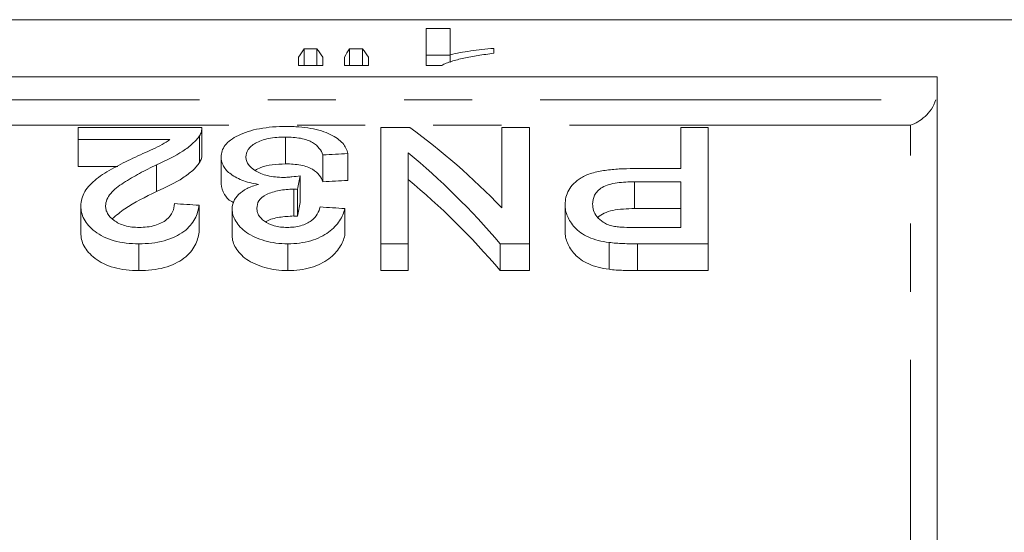
# Model space of a CAD drawing. Units: millimetres. Extents: x 134 to 273, y 87 to 269.
# Drawn here: x 165 to 183, y 125 to 134 of the extents above; entities that cross this region are included whole.
import ezdxf

# ---------------------------------------------------------------- set-up
doc = ezdxf.new("R2010")
doc.units = ezdxf.units.MM
doc.linetypes.add('PHANTOM', pattern=[12.7, 6.35, -1.27, 1.27, -1.27, 1.27, -1.27])

msp = doc.modelspace()

# ---------------------------------------------------------------- linework, layer by layer
at = {"color": 7, "linetype": 'Continuous', "lineweight": 15}
for p, q in [((190.259, 134.19), (161.409, 134.19)), ((172.586, 134.026), (172.137, 134.026)), ((172.137, 134.026), (172.137, 133.338)), ((172.586, 133.538), (172.586, 134.026)), ((170.101, 133.649), (169.864, 133.649)), ((169.864, 133.338), (169.864, 133.649)), ((170.101, 133.338), (170.101, 133.649)), ((170.951, 133.649), (170.71, 133.649)), ((170.71, 133.338), (170.71, 133.649)), ((170.951, 133.338), (170.951, 133.649)), ((173.394, 133.563), (173.394, 133.656)), ((169.759, 133.491), (169.759, 133.338)), ((170.208, 133.338), (170.208, 133.491)), ((170.612, 133.491), (170.612, 133.338)), ((171.06, 133.338), (171.06, 133.491)), ((172.137, 133.526), (172.586, 133.526)), ((172.586, 133.392), (172.586, 133.538)), ((169.759, 133.338), (170.208, 133.338)), ((170.612, 133.338), (171.06, 133.338)), ((172.137, 133.338), (172.426, 133.338)), ((161.972, 133.123), (181.659, 133.123)), ((181.659, 121.085), (181.659, 133.123)), ((167.956, 132.178), (165.648, 132.178)), ((165.648, 132.178), (165.648, 131.956)), ((167.956, 131.663), (167.956, 132.163)), ((171.831, 132.178), (171.289, 132.178)), ((171.289, 132.178), (171.289, 130.012)), ((173.546, 132.178), (173.546, 130.682)), ((174.059, 132.178), (173.546, 132.178)), ((174.059, 130.012), (174.059, 132.178)), ((176.879, 132.178), (176.879, 131.414)), ((177.392, 132.178), (176.879, 132.178)), ((177.392, 130.012), (177.392, 132.178)), ((165.648, 131.956), (167.36, 131.956)), ((165.648, 131.956), (165.648, 131.456)), ((167.91, 132.026), (167.91, 131.526)), ((169.513, 132.002), (169.513, 131.502)), ((168.315, 131.633), (168.315, 131.133)), ((170.212, 131.67), (170.212, 131.17)), ((170.674, 131.695), (170.674, 131.195)), ((171.802, 130.012), (171.802, 131.709)), ((166.392, 131.456), (165.648, 131.456)), ((167.112, 131.486), (167.112, 130.986)), ((176.879, 131.414), (176.003, 131.414)), ((169.786, 131.28), (169.786, 130.78)), ((169.668, 131.031), (169.668, 130.531)), ((169.737, 131.027), (169.737, 130.527)), ((176.021, 131.169), (176.879, 131.169)), ((176.021, 131.169), (176.021, 130.669)), ((176.879, 131.169), (176.879, 130.318)), ((165.7, 130.716), (165.7, 130.216)), ((167.905, 130.731), (167.905, 130.231)), ((168.52, 130.664), (168.52, 130.164)), ((170.623, 130.669), (170.623, 130.169)), ((174.725, 130.744), (174.725, 130.244)), ((176.879, 130.669), (176.021, 130.669)), ((176.879, 130.318), (176.031, 130.318)), ((166.78, 130.012), (166.78, 129.512)), ((169.557, 130.012), (169.557, 129.512)), ((171.289, 130.012), (171.802, 130.012)), ((171.289, 130.012), (171.289, 129.512)), ((171.802, 130.012), (171.802, 129.512)), ((173.517, 130.012), (174.059, 130.012)), ((173.517, 130.012), (173.517, 129.512)), ((174.059, 130.012), (174.059, 129.512)), ((175.543, 130.038), (175.543, 129.538)), ((176.074, 130.012), (177.392, 130.012)), ((176.074, 130.012), (176.074, 129.512)), ((177.392, 130.012), (177.392, 129.512)), ((171.802, 129.512), (171.289, 129.512)), ((174.059, 129.512), (173.517, 129.512)), ((177.392, 129.512), (176.074, 129.512))]:
    msp.add_line(p, q, dxfattribs=at)
at = {"color": 8, "linetype": 'PHANTOM', "lineweight": 0}
for p, q in [((161.563, 132.697), (181.634, 132.697)), ((181.159, 132.224), (160.866, 132.224)), ((181.159, 121.498), (181.159, 132.224))]:
    msp.add_line(p, q, dxfattribs=at)
at = {"color": 7, "linetype": 'Continuous', "lineweight": 15}
for centre, major_axis, ratio, start_param, end_param in [((170.645, 110.69), (0, 23.5), 0.155763, 0.214941, 0.244448), ((169.304, 110.69), (0, 23.5), 0.158879, 6.038737, 6.068244), ((171.438, 110.69), (0, 23.5), 0.145379, 0.214941, 0.244448), ((170.139, 110.69), (0, 23.5), 0.161994, 6.038737, 6.068244), ((166.735, 111.19), (0, 22.75), 0.580575, 5.741385, 5.887052), ((259.37, 111.19), (204.75, 0), 0.111111, 2.018827, 2.02133), ((166.096, 111.19), (0, 22.75), 0.580733, 5.686772, 5.8366), ((170.917, 111.19), (0, 22.75), 0.105903, 0.488451, 0.511569), ((259.37, 110.69), (204.75, 0), 0.111111, 2.018827, 2.02133), ((166.096, 110.69), (0, 22.75), 0.580733, 5.686772, 5.8366), ((63.055, 111.19), (204.75, 0), 0.111111, 1.033183, 1.035806), ((170.917, 110.69), (0, 22.75), 0.105903, 0.488451, 0.511569), ((64.85, 111.19), (204.75, 0), 0.111111, 1.027926, 1.030557)]:
    msp.add_ellipse(centre, major_axis=major_axis, ratio=ratio, start_param=start_param, end_param=end_param, dxfattribs=at)
for points, knots in [([(173.394, 133.656), (173.319, 133.65), (173.246, 133.642), (173.103, 133.626), (173.034, 133.616), (172.897, 133.597), (172.831, 133.587), (172.703, 133.564), (172.644, 133.552), (172.586, 133.538)], [0, 0, 0, 0, 0.25, 0.25, 0.5, 0.5, 0.75, 0.75, 1, 1, 1, 1]), ([(172.426, 133.338), (172.452, 133.352), (172.478, 133.365), (172.538, 133.39), (172.571, 133.401), (172.676, 133.434), (172.754, 133.454), (172.921, 133.491), (173.009, 133.508), (173.196, 133.538), (173.294, 133.551), (173.394, 133.563)], [0, 0, 0, 0, 0.125, 0.125, 0.25, 0.25, 0.5, 0.5, 0.75, 0.75, 1, 1, 1, 1]), ([(181.634, 132.697), (181.594, 132.57), (181.517, 132.465), (181.346, 132.307), (181.253, 132.254), (181.159, 132.224)], [0, 0, 0, 0, 0.5, 0.5, 1, 1, 1, 1]), ([(167.91, 132.026), (167.926, 132.051), (167.94, 132.077), (167.955, 132.128), (167.956, 132.153), (167.956, 132.178)], [0, 0, 0, 0, 0.5, 0.5, 1, 1, 1, 1]), ([(169.529, 132.2), (169.443, 132.199), (169.358, 132.197), (169.192, 132.183), (169.109, 132.173), (168.878, 132.13), (168.744, 132.086), (168.527, 131.98), (168.444, 131.918), (168.364, 131.816), (168.345, 131.781), (168.321, 131.708), (168.317, 131.671), (168.315, 131.633)], [0, 0, 0, 0, 0.125, 0.125, 0.25, 0.25, 0.5, 0.5, 0.75, 0.75, 0.875, 0.875, 1, 1, 1, 1]), ([(170.674, 131.695), (170.666, 131.728), (170.657, 131.761), (170.626, 131.825), (170.606, 131.857), (170.528, 131.948), (170.45, 132.004), (170.249, 132.099), (170.127, 132.138), (169.913, 132.176), (169.838, 132.185), (169.724, 132.194), (169.686, 132.196), (169.608, 132.199), (169.568, 132.199), (169.529, 132.2)], [0, 0, 0, 0, 0.125, 0.125, 0.25, 0.25, 0.5, 0.5, 0.75, 0.75, 0.875, 0.875, 0.9375, 0.9375, 1, 1, 1, 1]), ([(167.36, 131.956), (167.316, 131.925), (167.27, 131.893), (167.162, 131.833), (167.102, 131.805), (166.92, 131.721), (166.796, 131.665), (166.672, 131.608)], [0, 0, 0, 0, 0.25, 0.25, 0.5, 0.5, 1, 1, 1, 1]), ([(167.112, 131.486), (167.29, 131.567), (167.461, 131.65), (167.671, 131.785), (167.731, 131.832), (167.81, 131.904), (167.834, 131.928), (167.876, 131.977), (167.893, 132.001), (167.91, 132.026)], [0, 0, 0, 0, 0.5, 0.5, 0.75, 0.75, 0.875, 0.875, 1, 1, 1, 1]), ([(168.777, 131.631), (168.778, 131.678), (168.788, 131.724), (168.832, 131.79), (168.852, 131.811), (168.899, 131.852), (168.926, 131.871), (169.022, 131.925), (169.104, 131.955), (169.248, 131.984), (169.299, 131.991), (169.405, 132), (169.459, 132.002), (169.513, 132.002)], [0, 0, 0, 0, 0.25, 0.25, 0.375, 0.375, 0.5, 0.5, 0.75, 0.75, 0.875, 0.875, 1, 1, 1, 1]), ([(169.513, 132.002), (169.562, 132.002), (169.61, 132), (169.705, 131.993), (169.752, 131.987), (169.886, 131.962), (169.961, 131.935), (170.073, 131.868), (170.112, 131.831), (170.173, 131.753), (170.195, 131.712), (170.212, 131.67)], [0, 0, 0, 0, 0.125, 0.125, 0.25, 0.25, 0.5, 0.5, 0.75, 0.75, 1, 1, 1, 1]), ([(166.672, 131.608), (166.549, 131.55), (166.428, 131.49), (166.197, 131.363), (166.087, 131.296), (165.904, 131.149), (165.827, 131.071), (165.75, 130.943), (165.731, 130.898), (165.705, 130.809), (165.701, 130.763), (165.7, 130.716)], [0, 0, 0, 0, 0.25, 0.25, 0.5, 0.5, 0.75, 0.75, 0.875, 0.875, 1, 1, 1, 1]), ([(167.954, 131.663), (167.954, 131.643), (167.953, 131.61), (167.933, 131.564), (167.918, 131.539), (167.91, 131.526)], [0, 0, 0, 0, 0.438934, 0.71877, 1, 1, 1, 1]), ([(168.315, 131.633), (168.317, 131.581), (168.325, 131.529), (168.376, 131.426), (168.417, 131.374), (168.535, 131.279), (168.612, 131.236), (168.745, 131.182), (168.795, 131.167), (168.899, 131.14), (168.954, 131.13), (169.01, 131.121)], [0, 0, 0, 0, 0.25, 0.25, 0.5, 0.5, 0.75, 0.75, 0.875, 0.875, 1, 1, 1, 1]), ([(169.476, 131.251), (169.425, 131.251), (169.374, 131.253), (169.276, 131.263), (169.227, 131.272), (169.092, 131.304), (169.015, 131.337), (168.892, 131.411), (168.846, 131.454), (168.803, 131.519), (168.792, 131.542), (168.779, 131.587), (168.778, 131.609), (168.777, 131.631)], [0, 0, 0, 0, 0.125, 0.125, 0.25, 0.25, 0.5, 0.5, 0.75, 0.75, 0.875, 0.875, 1, 1, 1, 1]), ([(166.161, 130.718), (166.165, 130.759), (166.17, 130.799), (166.204, 130.877), (166.229, 130.915), (166.32, 131.024), (166.405, 131.088), (166.59, 131.211), (166.691, 131.269), (166.898, 131.38), (167.004, 131.434), (167.112, 131.486)], [0, 0, 0, 0, 0.125, 0.125, 0.25, 0.25, 0.5, 0.5, 0.75, 0.75, 1, 1, 1, 1]), ([(167.91, 131.526), (167.893, 131.501), (167.876, 131.477), (167.834, 131.428), (167.811, 131.404), (167.732, 131.333), (167.672, 131.286), (167.463, 131.151), (167.29, 131.068), (167.112, 130.986)], [0, 0, 0, 0, 0.125, 0.125, 0.25, 0.25, 0.5, 0.5, 1, 1, 1, 1]), ([(169.513, 131.502), (169.43, 131.499), (169.264, 131.494), (169.066, 131.446), (168.985, 131.4), (168.952, 131.382)], [0, 0, 0, 0, 0.37483, 0.753396, 1, 1, 1, 1]), ([(170.212, 131.17), (170.195, 131.211), (170.174, 131.252), (170.113, 131.33), (170.073, 131.368), (169.963, 131.434), (169.888, 131.461), (169.754, 131.486), (169.708, 131.492), (169.612, 131.5), (169.562, 131.502), (169.513, 131.502)], [0, 0, 0, 0, 0.25, 0.25, 0.5, 0.5, 0.75, 0.75, 0.875, 0.875, 1, 1, 1, 1]), ([(176.003, 131.414), (175.913, 131.413), (175.823, 131.412), (175.646, 131.402), (175.558, 131.394), (175.384, 131.369), (175.302, 131.352), (175.149, 131.307), (175.082, 131.278), (174.972, 131.211), (174.926, 131.173), (174.848, 131.096), (174.817, 131.055), (174.769, 130.969), (174.753, 130.925), (174.73, 130.836), (174.726, 130.79), (174.725, 130.744)], [0, 0, 0, 0, 0.125, 0.125, 0.25, 0.25, 0.375, 0.375, 0.5, 0.5, 0.625, 0.625, 0.75, 0.75, 0.875, 0.875, 1, 1, 1, 1]), ([(169.786, 131.28), (169.736, 131.272), (169.686, 131.265), (169.635, 131.26), (169.609, 131.257), (169.583, 131.255), (169.556, 131.253), (169.53, 131.251), (169.503, 131.251), (169.476, 131.251)], [0, 0, 0, 0, 0.000157155, 0.000157155, 0.000157155, 0.0002367366, 0.0002367366, 0.0002367366, 0.0003171772, 0.0003171772, 0.0003171772, 0.0003171772]), ([(168.551, 130.78), (168.539, 130.786), (168.451, 130.829), (168.347, 130.953), (168.327, 131.067), (168.315, 131.133)], [0, 0, 0, 0, 0.06331, 0.455103, 1, 1, 1, 1]), ([(169.01, 131.121), (168.972, 131.11), (168.933, 131.098), (168.861, 131.072), (168.828, 131.057), (168.735, 131.009), (168.681, 130.972), (168.599, 130.892), (168.569, 130.848), (168.529, 130.758), (168.523, 130.711), (168.52, 130.664)], [0, 0, 0, 0, 0.125, 0.125, 0.25, 0.25, 0.5, 0.5, 0.75, 0.75, 1, 1, 1, 1]), ([(168.982, 130.674), (168.984, 130.722), (168.991, 130.769), (169.047, 130.858), (169.093, 130.9), (169.229, 130.964), (169.309, 130.988), (169.438, 131.014), (169.482, 131.02), (169.573, 131.028), (169.621, 131.029), (169.668, 131.031)], [0, 0, 0, 0, 0.25, 0.25, 0.5, 0.5, 0.75, 0.75, 0.875, 0.875, 1, 1, 1, 1]), ([(169.668, 131.031), (169.673, 131.031), (169.679, 131.03), (169.685, 131.03), (169.691, 131.03), (169.697, 131.03), (169.702, 131.03), (169.714, 131.029), (169.726, 131.028), (169.737, 131.027)], [0, 0, 0, 0, 0.00001749716, 0.00001749716, 0.00001749716, 0.00003499809, 0.00003499809, 0.00003499809, 0.00007004706, 0.00007004706, 0.00007004706, 0.00007004706]), ([(175.238, 130.753), (175.239, 130.81), (175.247, 130.865), (175.303, 130.972), (175.348, 131.023), (175.453, 131.085), (175.496, 131.103), (175.59, 131.131), (175.641, 131.141), (175.8, 131.164), (175.91, 131.168), (176.021, 131.169)], [0, 0, 0, 0, 0.25, 0.25, 0.5, 0.5, 0.625, 0.625, 0.75, 0.75, 1, 1, 1, 1]), ([(167.112, 130.986), (166.903, 130.886), (166.588, 130.735), (166.362, 130.542), (166.286, 130.478)], [0, 0, 0, 0, 0.6676, 1, 1, 1, 1]), ([(165.7, 130.716), (165.701, 130.676), (165.704, 130.635), (165.724, 130.553), (165.739, 130.512), (165.805, 130.391), (165.873, 130.313), (166.012, 130.207), (166.064, 130.174), (166.183, 130.116), (166.249, 130.09), (166.389, 130.05), (166.465, 130.036), (166.621, 130.016), (166.7, 130.013), (166.78, 130.012)], [0, 0, 0, 0, 0.125, 0.125, 0.25, 0.25, 0.5, 0.5, 0.625, 0.625, 0.75, 0.75, 0.875, 0.875, 1, 1, 1, 1]), ([(166.789, 130.318), (166.743, 130.318), (166.697, 130.32), (166.608, 130.331), (166.563, 130.34), (166.442, 130.374), (166.374, 130.409), (166.266, 130.487), (166.223, 130.531), (166.186, 130.6), (166.177, 130.624), (166.163, 130.671), (166.162, 130.694), (166.161, 130.718)], [0, 0, 0, 0, 0.125, 0.125, 0.25, 0.25, 0.5, 0.5, 0.75, 0.75, 0.875, 0.875, 1, 1, 1, 1]), ([(166.78, 130.012), (166.861, 130.014), (166.942, 130.017), (167.1, 130.035), (167.178, 130.049), (167.399, 130.108), (167.523, 130.17), (167.668, 130.278), (167.708, 130.318), (167.775, 130.397), (167.802, 130.438), (167.847, 130.521), (167.865, 130.563), (167.89, 130.647), (167.898, 130.689), (167.905, 130.731)], [0, 0, 0, 0, 0.125, 0.125, 0.25, 0.25, 0.5, 0.5, 0.625, 0.625, 0.75, 0.75, 0.875, 0.875, 1, 1, 1, 1]), ([(167.443, 130.761), (167.441, 130.71), (167.434, 130.659), (167.388, 130.558), (167.353, 130.508), (167.241, 130.419), (167.168, 130.38), (167.035, 130.341), (166.989, 130.332), (166.89, 130.32), (166.84, 130.318), (166.789, 130.318)], [0, 0, 0, 0, 0.25, 0.25, 0.5, 0.5, 0.75, 0.75, 0.875, 0.875, 1, 1, 1, 1]), ([(168.52, 130.664), (168.522, 130.626), (168.525, 130.587), (168.547, 130.511), (168.565, 130.473), (168.634, 130.36), (168.698, 130.288), (168.882, 130.16), (168.998, 130.108), (169.195, 130.051), (169.263, 130.037), (169.407, 130.017), (169.482, 130.014), (169.557, 130.012)], [0, 0, 0, 0, 0.125, 0.125, 0.25, 0.25, 0.5, 0.5, 0.75, 0.75, 0.875, 0.875, 1, 1, 1, 1]), ([(169.543, 130.318), (169.501, 130.318), (169.461, 130.32), (169.381, 130.33), (169.342, 130.337), (169.233, 130.367), (169.171, 130.398), (169.074, 130.467), (169.037, 130.507), (169.002, 130.568), (168.994, 130.589), (168.984, 130.632), (168.983, 130.653), (168.982, 130.674)], [0, 0, 0, 0, 0.125, 0.125, 0.25, 0.25, 0.5, 0.5, 0.75, 0.75, 0.875, 0.875, 1, 1, 1, 1]), ([(170.161, 130.7), (170.148, 130.655), (170.133, 130.611), (170.079, 130.524), (170.044, 130.481), (169.941, 130.405), (169.875, 130.372), (169.758, 130.339), (169.717, 130.331), (169.632, 130.32), (169.587, 130.319), (169.543, 130.318)], [0, 0, 0, 0, 0.25, 0.25, 0.5, 0.5, 0.75, 0.75, 0.875, 0.875, 1, 1, 1, 1]), ([(169.557, 130.012), (169.631, 130.013), (169.705, 130.017), (169.849, 130.035), (169.92, 130.05), (170.116, 130.108), (170.229, 130.165), (170.406, 130.295), (170.472, 130.368), (170.571, 130.516), (170.6, 130.593), (170.623, 130.669)], [0, 0, 0, 0, 0.125, 0.125, 0.25, 0.25, 0.5, 0.5, 0.75, 0.75, 1, 1, 1, 1]), ([(174.725, 130.744), (174.727, 130.708), (174.728, 130.672), (174.742, 130.6), (174.753, 130.564), (174.798, 130.457), (174.843, 130.385), (174.969, 130.249), (175.054, 130.186), (175.219, 130.112), (175.279, 130.092), (175.406, 130.059), (175.474, 130.048), (175.543, 130.038)], [0, 0, 0, 0, 0.125, 0.125, 0.25, 0.25, 0.5, 0.5, 0.75, 0.75, 0.875, 0.875, 1, 1, 1, 1]), ([(175.62, 130.34), (175.585, 130.349), (175.55, 130.358), (175.489, 130.383), (175.462, 130.398), (175.387, 130.445), (175.349, 130.481), (175.289, 130.556), (175.27, 130.595), (175.243, 130.674), (175.24, 130.714), (175.238, 130.753)], [0, 0, 0, 0, 0.125, 0.125, 0.25, 0.25, 0.5, 0.5, 0.75, 0.75, 1, 1, 1, 1]), ([(176.021, 130.669), (175.879, 130.666), (175.671, 130.66), (175.449, 130.587), (175.359, 130.536), (175.339, 130.503), (175.337, 130.5)], [0, 0, 0, 0, 0.509814, 0.743978, 0.977997, 1, 1, 1, 1]), ([(169.668, 130.531), (169.578, 130.525), (169.397, 130.515), (169.214, 130.467), (169.154, 130.426), (169.148, 130.422)], [0, 0, 0, 0, 0.471828, 0.947453, 1, 1, 1, 1]), ([(169.737, 130.527), (169.726, 130.528), (169.714, 130.529), (169.703, 130.53), (169.697, 130.53), (169.691, 130.53), (169.685, 130.53), (169.679, 130.53), (169.673, 130.531), (169.668, 130.531)], [0, 0, 0, 0, 0.00003497807, 0.00003497807, 0.00003497807, 0.00005249893, 0.00005249893, 0.00005249893, 0.00007003122, 0.00007003122, 0.00007003122, 0.00007003122]), ([(176.031, 130.318), (175.961, 130.318), (175.892, 130.318), (175.789, 130.322), (175.755, 130.324), (175.687, 130.33), (175.653, 130.335), (175.62, 130.34)], [0, 0, 0, 0, 0.5, 0.5, 0.75, 0.75, 1, 1, 1, 1]), ([(166.78, 129.512), (166.7, 129.513), (166.621, 129.516), (166.466, 129.535), (166.389, 129.55), (166.179, 129.61), (166.059, 129.671), (165.874, 129.812), (165.805, 129.89), (165.74, 130.011), (165.725, 130.053), (165.704, 130.135), (165.701, 130.176), (165.7, 130.216)], [0, 0, 0, 0, 0.125, 0.125, 0.25, 0.25, 0.5, 0.5, 0.75, 0.75, 0.875, 0.875, 1, 1, 1, 1]), ([(167.905, 130.231), (167.898, 130.189), (167.89, 130.147), (167.865, 130.064), (167.847, 130.022), (167.781, 129.898), (167.717, 129.816), (167.525, 129.671), (167.401, 129.61), (167.181, 129.549), (167.104, 129.535), (166.944, 129.517), (166.862, 129.514), (166.78, 129.512)], [0, 0, 0, 0, 0.125, 0.125, 0.25, 0.25, 0.5, 0.5, 0.75, 0.75, 0.875, 0.875, 1, 1, 1, 1]), ([(169.557, 129.512), (169.483, 129.514), (169.41, 129.517), (169.267, 129.536), (169.197, 129.551), (169, 129.607), (168.883, 129.66), (168.7, 129.786), (168.634, 129.86), (168.566, 129.972), (168.548, 130.01), (168.525, 130.087), (168.522, 130.126), (168.52, 130.164)], [0, 0, 0, 0, 0.125, 0.125, 0.25, 0.25, 0.5, 0.5, 0.75, 0.75, 0.875, 0.875, 1, 1, 1, 1]), ([(170.623, 130.169), (170.6, 130.094), (170.571, 130.018), (170.498, 129.907), (170.471, 129.871), (170.403, 129.8), (170.364, 129.765), (170.231, 129.666), (170.118, 129.609), (169.922, 129.551), (169.851, 129.536), (169.706, 129.517), (169.632, 129.513), (169.557, 129.512)], [0, 0, 0, 0, 0.25, 0.25, 0.375, 0.375, 0.5, 0.5, 0.75, 0.75, 0.875, 0.875, 1, 1, 1, 1]), ([(175.543, 129.538), (175.474, 129.548), (175.407, 129.559), (175.28, 129.592), (175.219, 129.612), (175.055, 129.685), (174.97, 129.749), (174.844, 129.884), (174.798, 129.956), (174.753, 130.064), (174.742, 130.1), (174.728, 130.172), (174.727, 130.208), (174.725, 130.244)], [0, 0, 0, 0, 0.125, 0.125, 0.25, 0.25, 0.5, 0.5, 0.75, 0.75, 0.875, 0.875, 1, 1, 1, 1]), ([(175.543, 130.038), (175.586, 130.033), (175.63, 130.027), (175.674, 130.024), (175.718, 130.021), (175.762, 130.019), (175.807, 130.017), (175.851, 130.015), (175.896, 130.014), (175.94, 130.013), (175.985, 130.013), (176.029, 130.013), (176.074, 130.012)], [0, 0, 0, 0, 0.0001335572, 0.0001335572, 0.0001335572, 0.0002670401, 0.0002670401, 0.0002670401, 0.0004004027, 0.0004004027, 0.0004004027, 0.0005339258, 0.0005339258, 0.0005339258, 0.0005339258]), ([(176.074, 129.512), (175.985, 129.513), (175.896, 129.514), (175.762, 129.519), (175.718, 129.521), (175.63, 129.527), (175.586, 129.533), (175.543, 129.538)], [0, 0, 0, 0, 0.5, 0.5, 0.75, 0.75, 1, 1, 1, 1])]:
    msp.add_open_spline(points, degree=3, knots=knots, dxfattribs=at)

doc.saveas('drawing.dxf')
